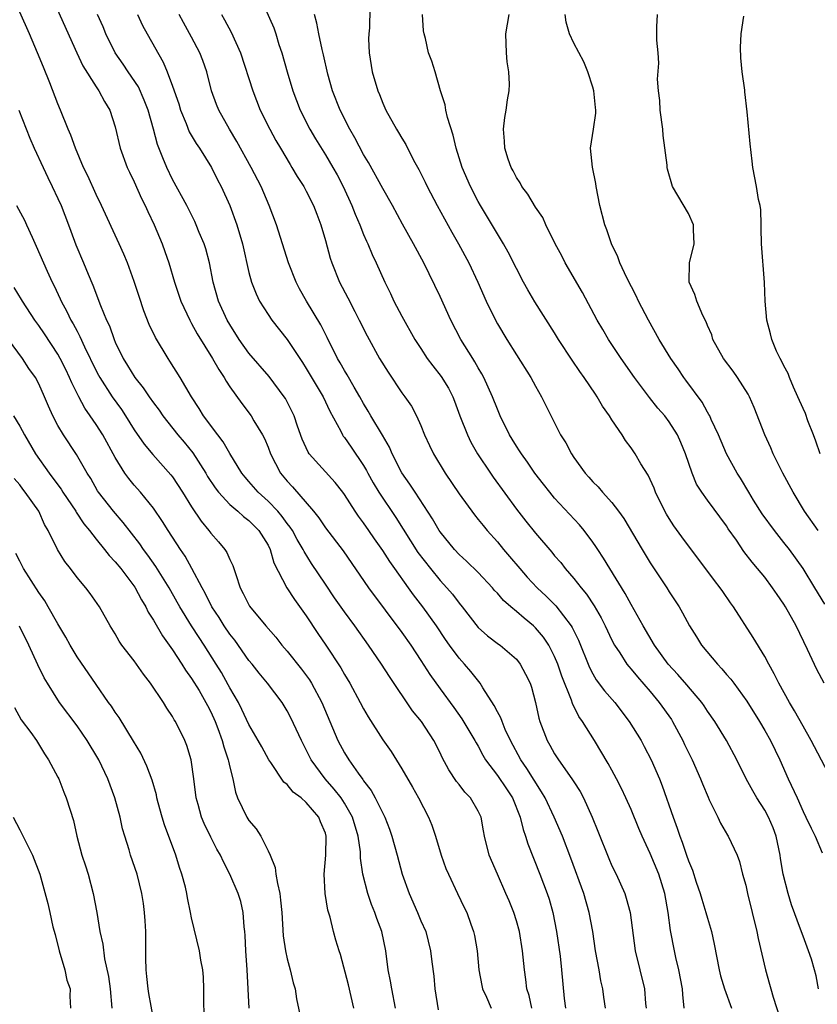
# Model space of a CAD drawing. Units: inches. Extents: x 2538000 to 2541000, y 1545000 to 1548000.
# Drawn here: x 2538377 to 2538460, y 1545965 to 1546068 of the extents above; entities that cross this region are included whole.
import ezdxf

# ---------------------------------------------------------------- set-up
doc = ezdxf.new("R2010")
doc.units = ezdxf.units.IN
doc.header["$MEASUREMENT"] = 0
doc.layers.add('LD25381545_2ft', color=84, linetype='Continuous')

msp = doc.modelspace()

# ---------------------------------------------------------------- linework, layer by layer
at = {"layer": 'LD25381545_2ft'}
for points, elevation in [([(2538380.28, 1546071), (2538382.99, 1546064.99), (2538383.62, 1546063.62), (2538385, 1546061.43), (2538385.3, 1546061), (2538385.89, 1546059.89), (2538386.43, 1546059), (2538387, 1546057.25), (2538387.52, 1546055), (2538388.26, 1546053), (2538388.5, 1546052.5), (2538389, 1546051.49), (2538389.76, 1546049.76), (2538390.15, 1546049), (2538390.4, 1546048.4), (2538391.08, 1546047), (2538391.92, 1546045), (2538392.21, 1546044.21), (2538392.61, 1546043), (2538393.19, 1546041), (2538393.86, 1546039), (2538394.8, 1546037), (2538395, 1546036.66), (2538395.59, 1546035.59), (2538397.2, 1546033), (2538397.84, 1546031.84), (2538398.42, 1546031), (2538398.62, 1546030.62), (2538399, 1546030.04), (2538400.27, 1546028.27), (2538401.22, 1546027), (2538401.52, 1546026.48), (2538402.42, 1546025), (2538402.62, 1546024.62), (2538403, 1546023.72), (2538403.27, 1546023), (2538404.3, 1546021), (2538405, 1546020.14), (2538405.55, 1546019.55), (2538407.75, 1546017), (2538408.32, 1546016.32), (2538409, 1546015.27), (2538410.85, 1546012.85), (2538413.53, 1546009), (2538417, 1546004.31), (2538417.93, 1546003), (2538419, 1546001.4), (2538419.93, 1545999.93), (2538421, 1545998.43), (2538422.45, 1545996.45), (2538423.29, 1545995.29), (2538424.66, 1545993), (2538424.78, 1545992.78), (2538425, 1545992.41), (2538425.48, 1545991.48), (2538425.75, 1545991), (2538427, 1545989.34), (2538427.95, 1545987.95), (2538428.58, 1545987), (2538429.39, 1545985), (2538429.7, 1545983.7), (2538429.96, 1545983), (2538430.19, 1545982.19), (2538431.46, 1545979), (2538432.22, 1545977), (2538432.41, 1545976.41), (2538432.82, 1545975), (2538433.2, 1545973), (2538433.57, 1545970.43), (2538433.73, 1545969), (2538433.99, 1545966.01), (2538434.12, 1545965)], 7972), ([(2538402.12, 1546071), (2538403.6, 1546067.6), (2538403.8, 1546067), (2538404.14, 1546065.86), (2538404.43, 1546065), (2538404.99, 1546063), (2538405.6, 1546061), (2538406.37, 1546059), (2538407.38, 1546057), (2538407.98, 1546055.98), (2538409, 1546054.33), (2538409.78, 1546053), (2538410.22, 1546052.22), (2538410.85, 1546051), (2538411.77, 1546049), (2538412.11, 1546048.11), (2538412.6, 1546047), (2538413, 1546045.97), (2538413.29, 1546045.29), (2538413.43, 1546045), (2538413.89, 1546043.89), (2538414.32, 1546043), (2538415.23, 1546041), (2538415.81, 1546039.81), (2538416.18, 1546039), (2538417, 1546037.42), (2538418.37, 1546035), (2538419, 1546034.03), (2538419.67, 1546033), (2538420.24, 1546032.24), (2538421.12, 1546031.12), (2538421.88, 1546029.88), (2538422.33, 1546029), (2538422.52, 1546028.52), (2538423.07, 1546027), (2538423.86, 1546025), (2538424.24, 1546024.24), (2538424.94, 1546023), (2538426.27, 1546021), (2538426.57, 1546020.57), (2538429, 1546017.24), (2538429.98, 1546015.98), (2538431, 1546014.71), (2538432.71, 1546012.71), (2538433, 1546012.34), (2538433.63, 1546011.63), (2538434.1, 1546011), (2538435, 1546009.98), (2538435.76, 1546009), (2538436.33, 1546008.33), (2538437.12, 1546007.12), (2538437.86, 1546005.86), (2538438.3, 1546005), (2538439, 1546003.51), (2538439.27, 1546003), (2538439.81, 1546002.19), (2538440.56, 1546001), (2538440.75, 1546000.75), (2538441, 1546000.49), (2538441.68, 1545999.68), (2538443, 1545998.14), (2538443.95, 1545997), (2538445.22, 1545995.22), (2538445.35, 1545995), (2538446.42, 1545993), (2538446.6, 1545992.6), (2538447.4, 1545991), (2538448.27, 1545989), (2538448.47, 1545988.47), (2538449.06, 1545987.06), (2538449.19, 1545986.81), (2538450.07, 1545985), (2538450.35, 1545984.36), (2538451.09, 1545983.09), (2538451.16, 1545983), (2538452.09, 1545981), (2538452.35, 1545980.35), (2538452.67, 1545979), (2538453, 1545977.85), (2538453.19, 1545977), (2538453.69, 1545975), (2538454.16, 1545973), (2538454.29, 1545972.29), (2538455.08, 1545969), (2538455.5, 1545967.5), (2538455.62, 1545967), (2538455.86, 1545966.14), (2538456.87, 1545963)], 7962), ([(2538430.62, 1545965), (2538430.33, 1545966.33), (2538430.09, 1545967), (2538429.99, 1545967.99), (2538429.83, 1545969), (2538429.63, 1545971), (2538429.31, 1545973), (2538429, 1545974.14), (2538428.74, 1545975), (2538428.23, 1545976.23), (2538427.9, 1545977), (2538427.01, 1545979), (2538426.16, 1545981), (2538425.66, 1545983), (2538425.54, 1545983.54), (2538425.29, 1545985), (2538425, 1545985.61), (2538424.19, 1545987), (2538423.59, 1545987.59), (2538423, 1545988.4), (2538422.73, 1545988.73), (2538421.93, 1545989.93), (2538421.24, 1545991.24), (2538421, 1545991.73), (2538420.35, 1545993), (2538419.07, 1545995), (2538418.13, 1545996.13), (2538415.7, 1545999.7), (2538414.88, 1546001), (2538413.52, 1546003), (2538412.09, 1546005), (2538411, 1546006.47), (2538409.96, 1546007.96), (2538409, 1546009.37), (2538407.55, 1546011.55), (2538406.78, 1546012.78), (2538406.68, 1546013), (2538406.05, 1546014.05), (2538405.54, 1546015), (2538405.33, 1546015.33), (2538405, 1546015.74), (2538404.47, 1546016.47), (2538404.02, 1546017), (2538403, 1546018.07), (2538401.96, 1546019), (2538401, 1546020.13), (2538400.59, 1546020.59), (2538400.26, 1546021), (2538399, 1546023.04), (2538398.29, 1546024.29), (2538397.73, 1546025), (2538396.24, 1546027), (2538395.77, 1546027.77), (2538394.97, 1546029), (2538393.81, 1546031), (2538392.73, 1546032.73), (2538392.54, 1546033), (2538391.21, 1546035.21), (2538390.57, 1546036.57), (2538390, 1546038), (2538389.49, 1546039.49), (2538389, 1546041.04), (2538388.29, 1546043), (2538387.91, 1546043.91), (2538387.42, 1546045), (2538385.57, 1546049), (2538385, 1546050.16), (2538384.12, 1546052.12), (2538383.68, 1546053), (2538382.83, 1546055), (2538382.36, 1546056.36), (2538382.08, 1546057), (2538381.28, 1546059), (2538381, 1546059.67), (2538380.16, 1546061.84), (2538379.48, 1546063.48), (2538378.87, 1546065), (2538378.01, 1546067), (2538377, 1546069.24)], 7974), ([(2538438.34, 1545965), (2538438.14, 1545966.14), (2538438.04, 1545967), (2538437.84, 1545967.84), (2538437.66, 1545969), (2538437.29, 1545971), (2538436.98, 1545973), (2538436.63, 1545975), (2538436.06, 1545977), (2538434.69, 1545980.69), (2538433.82, 1545983), (2538432.96, 1545985), (2538432.01, 1545987), (2538431.64, 1545987.64), (2538430.09, 1545990.09), (2538429.45, 1545991), (2538428.37, 1545993), (2538427.83, 1545994.17), (2538427.49, 1545995), (2538427.37, 1545995.37), (2538427, 1545996.02), (2538426.68, 1545996.68), (2538425.48, 1545998.52), (2538425.19, 1545999), (2538424.22, 1546000.22), (2538423.56, 1546001), (2538423, 1546001.62), (2538421.98, 1546003), (2538421.57, 1546003.57), (2538420.62, 1546005), (2538419.21, 1546007), (2538418.24, 1546008.24), (2538417.71, 1546009), (2538416.28, 1546011), (2538415.73, 1546011.73), (2538415, 1546012.9), (2538414.13, 1546014.13), (2538413.56, 1546015), (2538413, 1546015.81), (2538412.48, 1546016.48), (2538412.13, 1546017), (2538411, 1546018.77), (2538410.83, 1546019), (2538410.03, 1546020.03), (2538407.3, 1546023), (2538407.18, 1546023.18), (2538406.56, 1546024.56), (2538406.08, 1546025.92), (2538405.73, 1546027), (2538405.5, 1546027.5), (2538404.81, 1546028.81), (2538404.7, 1546029), (2538403.12, 1546031.12), (2538401, 1546033.57), (2538399.98, 1546035), (2538399, 1546036.54), (2538398.73, 1546037), (2538397.82, 1546039), (2538397.25, 1546041), (2538396.86, 1546043), (2538396.47, 1546044.47), (2538396.31, 1546045), (2538395.8, 1546046.2), (2538395.49, 1546047), (2538395.34, 1546047.34), (2538394.48, 1546049), (2538393, 1546051.73), (2538392.39, 1546053), (2538392, 1546054), (2538391.41, 1546055.41), (2538391.01, 1546057), (2538390.46, 1546059), (2538390.04, 1546060.04), (2538389.42, 1546061.42), (2538388.35, 1546063), (2538387.82, 1546063.82), (2538387.01, 1546065), (2538386.03, 1546067), (2538385.73, 1546067.73), (2538385.15, 1546069)], 7970), ([(2538389.33, 1546069), (2538389.87, 1546067.87), (2538390.33, 1546067), (2538392.02, 1546064.02), (2538392.45, 1546063), (2538393, 1546061.52), (2538393.65, 1546059.65), (2538393.83, 1546059), (2538394.42, 1546057.58), (2538394.74, 1546056.74), (2538395.49, 1546055.49), (2538395.81, 1546055), (2538397.07, 1546053), (2538397.71, 1546051.71), (2538398.1, 1546051), (2538399.01, 1546049), (2538399.73, 1546047), (2538400.31, 1546045), (2538401, 1546042), (2538401.27, 1546041), (2538401.75, 1546039.75), (2538402.12, 1546039), (2538403, 1546037.61), (2538403.41, 1546037), (2538405, 1546034.98), (2538406.31, 1546033), (2538406.59, 1546032.59), (2538407, 1546031.96), (2538408.77, 1546029), (2538409.48, 1546027.48), (2538410.6, 1546025.4), (2538410.79, 1546025), (2538410.87, 1546024.87), (2538411, 1546024.72), (2538411.71, 1546023.71), (2538413, 1546021.8), (2538413.29, 1546021.29), (2538413.43, 1546021), (2538413.99, 1546019.99), (2538414.58, 1546019), (2538416.37, 1546016.37), (2538418.69, 1546012.69), (2538419.99, 1546011), (2538421, 1546009.76), (2538421.72, 1546009), (2538422.32, 1546008.32), (2538423, 1546007.4), (2538423.33, 1546007), (2538425, 1546004.85), (2538425.98, 1546003.98), (2538427.11, 1546003.11), (2538427.28, 1546003), (2538429, 1546001.51), (2538429.4, 1546001), (2538429.96, 1545999.96), (2538430.43, 1545999), (2538430.58, 1545998.58), (2538431.01, 1545997), (2538431.35, 1545995.35), (2538431.45, 1545995), (2538432.21, 1545993), (2538432.51, 1545992.51), (2538433, 1545991.63), (2538433.41, 1545991), (2538434.3, 1545989.7), (2538434.88, 1545988.88), (2538435, 1545988.67), (2538435.66, 1545987.66), (2538436.01, 1545987), (2538436.93, 1545985), (2538437.53, 1545983.53), (2538438.67, 1545980.67), (2538439, 1545979.89), (2538439.44, 1545979), (2538440.33, 1545977), (2538440.5, 1545976.5), (2538440.89, 1545975), (2538441.44, 1545971), (2538441.9, 1545969), (2538442.4, 1545967), (2538442.51, 1545965.49), (2538442.58, 1545965)], 7968), ([(2538446.56, 1545965), (2538446.41, 1545966.41), (2538446.38, 1545967), (2538446.01, 1545969), (2538445.69, 1545970.31), (2538445.54, 1545971), (2538445.13, 1545973.13), (2538444.9, 1545975), (2538444.54, 1545977), (2538443.91, 1545979), (2538443, 1545981.19), (2538442.15, 1545983), (2538441.8, 1545983.8), (2538441, 1545985.77), (2538440.46, 1545987), (2538439.99, 1545987.99), (2538439.48, 1545989), (2538439, 1545989.89), (2538438.6, 1545990.6), (2538437.17, 1545993), (2538435.92, 1545995), (2538435.53, 1545995.53), (2538434.87, 1545996.87), (2538434.77, 1545997.23), (2538433.76, 1545999.76), (2538433.35, 1546001), (2538433, 1546001.81), (2538432.38, 1546003), (2538431.83, 1546003.83), (2538431, 1546004.79), (2538430.78, 1546005), (2538429.81, 1546005.81), (2538429, 1546006.52), (2538428.42, 1546007), (2538427.66, 1546007.66), (2538427, 1546008.43), (2538426.72, 1546008.72), (2538426.48, 1546009), (2538425, 1546010.59), (2538423.78, 1546011.78), (2538423, 1546012.47), (2538422.5, 1546013), (2538421, 1546014.85), (2538420.9, 1546015), (2538420.22, 1546016.22), (2538418.4, 1546019), (2538417.85, 1546019.85), (2538417, 1546021.04), (2538415.99, 1546023), (2538415.7, 1546023.7), (2538414.97, 1546024.97), (2538413.76, 1546027), (2538413.49, 1546027.49), (2538413, 1546028.28), (2538412.6, 1546029), (2538412.02, 1546029.98), (2538411.28, 1546031.28), (2538411, 1546031.73), (2538410.55, 1546032.55), (2538410.28, 1546033), (2538409.2, 1546035.2), (2538408.52, 1546036.52), (2538407.04, 1546039), (2538406.3, 1546040.3), (2538405.93, 1546041), (2538405.14, 1546043), (2538403.89, 1546047), (2538403.13, 1546049), (2538402.26, 1546051), (2538401.22, 1546053), (2538399.72, 1546055.72), (2538398.95, 1546057), (2538397.84, 1546059), (2538397.6, 1546059.6), (2538397.09, 1546061), (2538396.58, 1546063), (2538396.18, 1546064.18), (2538395.87, 1546065), (2538395, 1546066.64), (2538394.16, 1546068.16), (2538393.71, 1546069)], 7966), ([(2538398.12, 1546069), (2538398.44, 1546068.44), (2538399.15, 1546067.15), (2538400.11, 1546065), (2538401.39, 1546061), (2538402.19, 1546059), (2538403.17, 1546057), (2538403.82, 1546055.82), (2538404.29, 1546055), (2538405.3, 1546053.3), (2538405.5, 1546053), (2538406.05, 1546052.05), (2538406.73, 1546051), (2538407, 1546050.5), (2538407.76, 1546049), (2538408.09, 1546048.09), (2538408.53, 1546047), (2538409, 1546045.36), (2538409.5, 1546043.5), (2538409.67, 1546043), (2538410.49, 1546041), (2538411.36, 1546039.36), (2538412.07, 1546037.93), (2538412.55, 1546037), (2538413.36, 1546035.36), (2538414.67, 1546033), (2538415.56, 1546031.56), (2538417, 1546029.42), (2538417.32, 1546029), (2538418, 1546028), (2538418.54, 1546027), (2538419, 1546025.99), (2538419.39, 1546025), (2538419.89, 1546023.89), (2538420.32, 1546023), (2538421.53, 1546021), (2538423, 1546018.83), (2538424.62, 1546016.62), (2538425, 1546016.16), (2538425.51, 1546015.51), (2538425.92, 1546015), (2538427, 1546013.79), (2538427.65, 1546013), (2538428.28, 1546012.28), (2538429.35, 1546011), (2538430.13, 1546010.12), (2538431.16, 1546009), (2538432.11, 1546008.11), (2538433.11, 1546007.11), (2538434.74, 1546005), (2538434.84, 1546004.84), (2538435.51, 1546003.51), (2538436.66, 1546000.66), (2538437, 1546000), (2538437.36, 1545999.36), (2538438.22, 1545998.22), (2538439.29, 1545997), (2538440.81, 1545995), (2538442.04, 1545993), (2538442.38, 1545992.38), (2538443.09, 1545991), (2538443.97, 1545989), (2538444.27, 1545988.27), (2538445.41, 1545985), (2538445.84, 1545983.84), (2538446.1, 1545983), (2538446.36, 1545982.36), (2538446.8, 1545981), (2538447, 1545980.42), (2538447.42, 1545979.42), (2538447.82, 1545978.18), (2538448.23, 1545977), (2538448.39, 1545976.39), (2538448.84, 1545975), (2538449, 1545974.42), (2538449.43, 1545973), (2538449.7, 1545971.7), (2538450.21, 1545969), (2538450.36, 1545968.36), (2538450.77, 1545967), (2538451.51, 1545965)], 7964), ([(2538460.62, 1545967), (2538460.36, 1545968.36), (2538460.21, 1545969), (2538459.88, 1545970.12), (2538459.59, 1545971), (2538459, 1545972.52), (2538458.75, 1545973.25), (2538457.8, 1545975.8), (2538457.44, 1545977), (2538456.93, 1545979), (2538456.65, 1545980.65), (2538456.61, 1545981), (2538456.19, 1545983), (2538455.88, 1545983.88), (2538455.38, 1545985), (2538455, 1545985.73), (2538454.16, 1545987), (2538453.74, 1545987.74), (2538453.06, 1545989), (2538452.08, 1545991), (2538451, 1545993), (2538449.76, 1545995), (2538449, 1545996.09), (2538448.65, 1545996.65), (2538448.4, 1545997), (2538446.84, 1545998.84), (2538445.91, 1545999.91), (2538444.9, 1546001), (2538443.46, 1546003), (2538442.26, 1546005), (2538441, 1546007.26), (2538440.39, 1546008.39), (2538438.76, 1546011), (2538438.1, 1546012.1), (2538437.51, 1546013), (2538437.32, 1546013.32), (2538437, 1546013.77), (2538436.1, 1546015), (2538435.59, 1546015.59), (2538433, 1546018.39), (2538432.48, 1546019), (2538431.83, 1546019.83), (2538430.94, 1546021), (2538430.15, 1546022.15), (2538429.53, 1546023), (2538429.33, 1546023.33), (2538429, 1546023.82), (2538428.55, 1546024.55), (2538428.28, 1546025), (2538427.31, 1546027), (2538427, 1546027.69), (2538426.48, 1546029), (2538425.58, 1546031), (2538425.39, 1546031.39), (2538425, 1546032.03), (2538424.65, 1546032.65), (2538424.43, 1546033), (2538423.19, 1546035), (2538422.14, 1546037), (2538421, 1546039.48), (2538419.3, 1546043), (2538418.24, 1546045), (2538417.07, 1546047.07), (2538416.03, 1546049), (2538415, 1546050.81), (2538413.5, 1546053.5), (2538413, 1546054.36), (2538412.1, 1546056.1), (2538411.57, 1546057), (2538410.53, 1546059), (2538409.74, 1546061), (2538409.24, 1546062.76), (2538408.79, 1546064.79), (2538408.66, 1546065.34), (2538408.32, 1546067), (2538408.11, 1546068.11), (2538407.85, 1546069)], 7960), ([(2538413.67, 1546069.67), (2538413.61, 1546067.61), (2538413.54, 1546067), (2538413.53, 1546066.47), (2538413.59, 1546065), (2538413.91, 1546063), (2538414.49, 1546061), (2538414.65, 1546060.65), (2538415, 1546059.73), (2538415.34, 1546059), (2538416.45, 1546057), (2538416.67, 1546056.67), (2538417, 1546056.06), (2538417.41, 1546055.41), (2538418.23, 1546053.77), (2538418.79, 1546052.79), (2538419.45, 1546051.45), (2538419.64, 1546051), (2538420.69, 1546049), (2538422.23, 1546046.23), (2538422.93, 1546045), (2538424.01, 1546043), (2538424.96, 1546041), (2538425.84, 1546039), (2538426.8, 1546037), (2538427, 1546036.64), (2538427.99, 1546035), (2538429, 1546033.37), (2538430.51, 1546031), (2538431, 1546030.09), (2538431.62, 1546029), (2538433.62, 1546025), (2538434.16, 1546024.16), (2538434.75, 1546023), (2538435, 1546022.63), (2538436.19, 1546021), (2538436.58, 1546020.58), (2538437, 1546020.09), (2538437.55, 1546019.55), (2538438, 1546019), (2538439, 1546017.91), (2538439.7, 1546017), (2538440.25, 1546016.25), (2538442.15, 1546013), (2538443, 1546011.62), (2538444.75, 1546009), (2538445, 1546008.57), (2538446.02, 1546007), (2538446.39, 1546006.39), (2538447.1, 1546005), (2538447.85, 1546003.85), (2538448.37, 1546003), (2538450.03, 1546001), (2538450.51, 1546000.51), (2538451, 1545999.93), (2538451.44, 1545999.44), (2538451.74, 1545999), (2538453.11, 1545997.11), (2538454.44, 1545995), (2538455, 1545994.06), (2538455.61, 1545993), (2538456.58, 1545991), (2538457.46, 1545989), (2538458.38, 1545987), (2538459, 1545985.56), (2538459.31, 1545985), (2538459.84, 1545983.84), (2538460.27, 1545983), (2538461, 1545981.26)], 7958), ([(2538461.63, 1545989.63), (2538459.86, 1545993), (2538459, 1545994.52), (2538458.12, 1545996.12), (2538457.58, 1545997), (2538456.48, 1545999), (2538455.99, 1545999.99), (2538455.42, 1546001), (2538455, 1546001.8), (2538453.79, 1546003.79), (2538451.72, 1546007), (2538451.41, 1546007.41), (2538450.59, 1546008.59), (2538450.33, 1546009), (2538449.75, 1546009.75), (2538446.33, 1546014.33), (2538445.49, 1546015.49), (2538445, 1546016.24), (2538444.71, 1546016.71), (2538444.54, 1546017), (2538443.56, 1546019), (2538443.41, 1546019.41), (2538442.78, 1546020.78), (2538442.03, 1546021.97), (2538441.44, 1546023), (2538441, 1546023.63), (2538440.42, 1546024.42), (2538440.05, 1546025), (2538439, 1546026.59), (2538438.75, 1546027), (2538438.02, 1546028.02), (2538437.45, 1546029), (2538437.26, 1546029.26), (2538436.09, 1546031), (2538435.64, 1546031.64), (2538434.83, 1546032.83), (2538433.41, 1546035), (2538433, 1546035.68), (2538430.94, 1546038.94), (2538430.19, 1546040.19), (2538429.75, 1546041), (2538429, 1546042.41), (2538428.13, 1546044.13), (2538427.64, 1546045), (2538427, 1546046.04), (2538425.24, 1546049), (2538425, 1546049.43), (2538424.18, 1546051), (2538423.31, 1546053), (2538422.69, 1546055), (2538422.38, 1546056.38), (2538421.77, 1546058.23), (2538421.6, 1546059), (2538421.54, 1546059.54), (2538421.04, 1546061), (2538420.49, 1546063), (2538420.13, 1546064.13), (2538419.81, 1546065), (2538419.49, 1546066.51), (2538419.34, 1546067), (2538419.28, 1546067.28), (2538419.18, 1546069)], 7956), ([(2538461.21, 1545999), (2538460.45, 1546000.45), (2538459.48, 1546002.52), (2538458.27, 1546005), (2538457.18, 1546007), (2538457, 1546007.29), (2538456.29, 1546008.29), (2538455.81, 1546009), (2538455, 1546010.09), (2538454.25, 1546011), (2538453.67, 1546011.67), (2538452.81, 1546012.81), (2538452.03, 1546013.97), (2538451.18, 1546015.18), (2538451, 1546015.47), (2538449, 1546018.15), (2538448.39, 1546019), (2538447.85, 1546019.85), (2538447.39, 1546021), (2538446.71, 1546023), (2538446.21, 1546024.21), (2538445.85, 1546025), (2538445, 1546026.37), (2538444.52, 1546027), (2538443.81, 1546027.81), (2538442.93, 1546028.93), (2538441.36, 1546031), (2538439.95, 1546033), (2538438.63, 1546035), (2538438.03, 1546036.03), (2538437.45, 1546037), (2538435.9, 1546039.9), (2538434.11, 1546043), (2538433.74, 1546043.74), (2538433.07, 1546045), (2538432.08, 1546047), (2538431.75, 1546047.75), (2538431, 1546048.83), (2538430.19, 1546050.19), (2538429.58, 1546051), (2538429.38, 1546051.38), (2538429, 1546051.93), (2538428.65, 1546052.65), (2538428.45, 1546053), (2538428.14, 1546053.86), (2538427.78, 1546055), (2538427.76, 1546055.76), (2538427.64, 1546057), (2538427.79, 1546058.21), (2538427.93, 1546059), (2538428.08, 1546060.08), (2538428.24, 1546061), (2538428.28, 1546061.72), (2538428.21, 1546063), (2538428.04, 1546064.04), (2538427.96, 1546065), (2538427.89, 1546067), (2538428.24, 1546069)], 7954), ([(2538461.28, 1546007.28), (2538460.25, 1546009), (2538459, 1546011), (2538457.57, 1546013), (2538457, 1546013.75), (2538456.01, 1546015), (2538454.74, 1546016.74), (2538453.82, 1546018.18), (2538453.31, 1546019), (2538452.46, 1546020.46), (2538452.1, 1546021), (2538451, 1546023), (2538450.15, 1546025), (2538449.4, 1546026.6), (2538449.23, 1546027), (2538449.15, 1546027.15), (2538449, 1546027.39), (2538448.44, 1546028.44), (2538446.74, 1546030.74), (2538446.53, 1546031), (2538445.92, 1546031.92), (2538445.15, 1546033), (2538443.94, 1546035), (2538442.82, 1546037), (2538441.78, 1546039), (2538441.54, 1546039.54), (2538440.57, 1546041.43), (2538439.83, 1546043), (2538439.63, 1546043.63), (2538438.94, 1546045), (2538438.47, 1546046.47), (2538438.27, 1546047), (2538437.74, 1546049), (2538437.35, 1546051), (2538437.32, 1546051.32), (2538436.96, 1546053.04), (2538436.75, 1546055), (2538437.07, 1546057), (2538437.31, 1546058.69), (2538437.32, 1546059), (2538437.28, 1546059.28), (2538437.1, 1546061), (2538437, 1546061.4), (2538436.48, 1546063), (2538436.05, 1546064.05), (2538435, 1546066.02), (2538434.55, 1546067), (2538434.19, 1546068.19), (2538434.11, 1546069)], 7952), ([(2538460.57, 1546015), (2538459.16, 1546017), (2538457.97, 1546019), (2538456.9, 1546021), (2538455.89, 1546023), (2538455.63, 1546023.63), (2538454.99, 1546025), (2538453.87, 1546027.87), (2538453.38, 1546029), (2538453.25, 1546029.25), (2538452.15, 1546031), (2538451.67, 1546031.67), (2538450.68, 1546033), (2538449.57, 1546035), (2538449.46, 1546035.46), (2538449, 1546036.46), (2538448.85, 1546036.85), (2538448.5, 1546037.5), (2538447.88, 1546039), (2538447.68, 1546039.68), (2538447.09, 1546041), (2538447.1, 1546043), (2538447.6, 1546045), (2538447.55, 1546046.45), (2538447.52, 1546047), (2538447, 1546048.17), (2538445.35, 1546051), (2538444.82, 1546052.82), (2538444.78, 1546053), (2538444.77, 1546053.23), (2538444.35, 1546056.35), (2538444.32, 1546057), (2538444.06, 1546059), (2538444.01, 1546060.01), (2538443.86, 1546061), (2538443.77, 1546062.23), (2538443.91, 1546063.91), (2538443.83, 1546065), (2538443.69, 1546066.31), (2538443.71, 1546067.71), (2538443.76, 1546069)], 7950), ([(2538460.8, 1546023), (2538460.35, 1546024.35), (2538460.09, 1546025), (2538459.52, 1546026.48), (2538459.25, 1546027.25), (2538459, 1546027.75), (2538458.47, 1546029), (2538458.01, 1546029.99), (2538457.57, 1546031), (2538457.43, 1546031.43), (2538457, 1546032.22), (2538456.76, 1546032.76), (2538456.6, 1546033), (2538456.23, 1546033.77), (2538455.72, 1546035), (2538455.59, 1546035.59), (2538455.22, 1546037), (2538455.04, 1546039), (2538454.96, 1546040.96), (2538454.65, 1546045), (2538454.63, 1546046.63), (2538454.61, 1546047), (2538454.57, 1546048.57), (2538454.5, 1546049), (2538454.35, 1546049.65), (2538454.13, 1546051), (2538453.75, 1546053), (2538453.67, 1546053.67), (2538453.47, 1546055.47), (2538453.17, 1546058.83), (2538452.91, 1546060.91), (2538452.9, 1546061.1), (2538452.63, 1546063), (2538452.48, 1546064.48), (2538452.46, 1546065.54), (2538452.51, 1546067), (2538452.82, 1546068.82)], 7948), ([(2538376.9, 1546059), (2538378.07, 1546056.07), (2538378.53, 1546055), (2538379.45, 1546053), (2538379.94, 1546051.94), (2538380.41, 1546051), (2538381, 1546049.76), (2538381.34, 1546049), (2538382.11, 1546047), (2538382.34, 1546046.34), (2538382.89, 1546044.89), (2538383.69, 1546043), (2538384.16, 1546041.84), (2538384.66, 1546040.66), (2538385.45, 1546038.55), (2538386.1, 1546037), (2538386.4, 1546036.4), (2538386.88, 1546035), (2538387, 1546034.71), (2538387.82, 1546033), (2538388.28, 1546032.28), (2538389.06, 1546031), (2538389.94, 1546029.94), (2538390.56, 1546029), (2538391, 1546028.37), (2538391.59, 1546027.59), (2538391.98, 1546027), (2538393.57, 1546025), (2538394.23, 1546024.23), (2538395.12, 1546023.12), (2538396.47, 1546021), (2538396.66, 1546020.66), (2538397.46, 1546019.46), (2538397.81, 1546019), (2538399, 1546017.71), (2538399.83, 1546017), (2538400.44, 1546016.44), (2538401, 1546016.04), (2538402.05, 1546015), (2538403, 1546013.45), (2538403.23, 1546013), (2538403.62, 1546011.62), (2538404.96, 1546009), (2538405.76, 1546007.76), (2538407, 1546006.05), (2538408.22, 1546004.22), (2538409.05, 1546003), (2538410.62, 1546000.62), (2538411, 1545999.92), (2538411.56, 1545999), (2538412.65, 1545997), (2538413, 1545996.31), (2538413.48, 1545995.48), (2538415, 1545993.08), (2538415.87, 1545991.87), (2538417, 1545990.06), (2538418.13, 1545988.13), (2538418.76, 1545987), (2538419.78, 1545985), (2538420.13, 1545984.13), (2538420.51, 1545983), (2538421.13, 1545981), (2538421.62, 1545979.62), (2538421.88, 1545979), (2538422.82, 1545977), (2538423.54, 1545975.54), (2538423.79, 1545975), (2538424.22, 1545973.78), (2538424.52, 1545973), (2538424.6, 1545972.6), (2538424.88, 1545971), (2538425.07, 1545969), (2538425.36, 1545967.36), (2538425.45, 1545967), (2538425.87, 1545966.13), (2538426.37, 1545965)], 7976), ([(2538376.68, 1546049), (2538377.49, 1546047.49), (2538377.72, 1546047), (2538378.29, 1546045.71), (2538378.74, 1546044.74), (2538379.48, 1546043), (2538379.87, 1546042.13), (2538380.39, 1546041), (2538380.6, 1546040.6), (2538381.24, 1546039.24), (2538381.33, 1546039), (2538381.93, 1546037.93), (2538382.36, 1546037), (2538382.61, 1546036.61), (2538383, 1546035.86), (2538383.31, 1546035.31), (2538383.79, 1546034.21), (2538385, 1546031.71), (2538385.25, 1546031.25), (2538385.38, 1546031), (2538386.68, 1546029), (2538387.65, 1546027.65), (2538388.09, 1546027), (2538389, 1546025.54), (2538390.03, 1546024.03), (2538390.95, 1546022.95), (2538392.83, 1546020.83), (2538393, 1546020.61), (2538394.03, 1546019), (2538395, 1546017.46), (2538395.98, 1546015.98), (2538396.8, 1546015), (2538397, 1546014.71), (2538397.81, 1546013.81), (2538398.49, 1546013), (2538398.7, 1546012.7), (2538399, 1546011.97), (2538399.32, 1546011.32), (2538399.61, 1546010.39), (2538400.09, 1546009), (2538400.41, 1546008.41), (2538401.07, 1546007.07), (2538402.77, 1546005), (2538403.81, 1546003.81), (2538404.44, 1546003), (2538405, 1546002.37), (2538406.49, 1546000.49), (2538407.35, 1545999.35), (2538407.55, 1545999), (2538408.62, 1545997), (2538410.31, 1545993), (2538411, 1545991.73), (2538411.45, 1545991), (2538412.42, 1545989.58), (2538412.91, 1545988.91), (2538413, 1545988.77), (2538413.78, 1545987.78), (2538414.21, 1545987), (2538415, 1545985.39), (2538415.21, 1545985), (2538415.71, 1545983.71), (2538415.97, 1545983), (2538416.52, 1545981), (2538417.04, 1545979), (2538417.76, 1545977), (2538418.65, 1545975), (2538419, 1545974.14), (2538419.5, 1545973), (2538420.02, 1545971), (2538420.15, 1545969.85), (2538420.35, 1545968.35), (2538420.46, 1545967), (2538420.8, 1545964.8)], 7978), ([(2538416.33, 1545965), (2538415.94, 1545967), (2538415.81, 1545967.81), (2538415.58, 1545969), (2538415.34, 1545971), (2538414.92, 1545973), (2538414.39, 1545974.39), (2538414.18, 1545975), (2538413.84, 1545975.84), (2538413.43, 1545977), (2538412.93, 1545979), (2538412.69, 1545980.69), (2538412.66, 1545981.34), (2538412.43, 1545983), (2538411.85, 1545985), (2538411, 1545986.46), (2538410.64, 1545987), (2538409.93, 1545987.93), (2538408.97, 1545989), (2538407.51, 1545991), (2538407, 1545992.04), (2538406.49, 1545993), (2538405.39, 1545995.39), (2538405, 1545996.13), (2538404.46, 1545997), (2538402.94, 1545999), (2538402.06, 1546000.06), (2538401.33, 1546001), (2538401, 1546001.4), (2538399.51, 1546003.51), (2538399, 1546004.14), (2538398.41, 1546005), (2538397.87, 1546005.87), (2538397.12, 1546007), (2538396.42, 1546008.42), (2538396.09, 1546009), (2538395.03, 1546011.03), (2538394.31, 1546012.31), (2538393.84, 1546013), (2538392.54, 1546015), (2538391.95, 1546015.95), (2538391, 1546017.32), (2538389.64, 1546019), (2538389, 1546019.74), (2538388.43, 1546020.43), (2538388.02, 1546021), (2538387, 1546022.65), (2538385.7, 1546025), (2538385, 1546026.08), (2538384.38, 1546027), (2538383.81, 1546027.81), (2538383.18, 1546029), (2538382.45, 1546030.45), (2538382.23, 1546031), (2538381.83, 1546031.83), (2538381.25, 1546033), (2538381, 1546033.45), (2538379.59, 1546035.59), (2538379, 1546036.45), (2538378.6, 1546037), (2538377.29, 1546039), (2538377.19, 1546039.19), (2538376.43, 1546040.43)], 7980), ([(2538411.98, 1545965), (2538411.43, 1545967.43), (2538410.59, 1545970.59), (2538410.44, 1545971), (2538410.11, 1545972.11), (2538409.86, 1545973), (2538409.49, 1545974.51), (2538409.24, 1545975.25), (2538408.98, 1545977), (2538408.86, 1545979), (2538409.03, 1545981), (2538409.09, 1545983), (2538409, 1545983.32), (2538408.49, 1545984.49), (2538408.32, 1545985), (2538407, 1545986.52), (2538406.47, 1545987), (2538405.61, 1545987.61), (2538405, 1545988.39), (2538404.65, 1545988.65), (2538403.3, 1545990.7), (2538403.08, 1545991), (2538402.33, 1545992.33), (2538401.96, 1545993), (2538401, 1545994.67), (2538400.26, 1545996.26), (2538399.89, 1545997), (2538399, 1545998.53), (2538398.84, 1545998.84), (2538398.12, 1546000.12), (2538397.57, 1546001), (2538396.3, 1546003), (2538395.78, 1546003.78), (2538395, 1546005), (2538393.76, 1546007), (2538393.5, 1546007.5), (2538392.64, 1546009), (2538391.24, 1546011.24), (2538390.41, 1546012.41), (2538389.96, 1546013), (2538389.58, 1546013.58), (2538387.84, 1546015.84), (2538386.83, 1546017), (2538385.26, 1546019), (2538385.16, 1546019.16), (2538384.43, 1546020.43), (2538384.06, 1546021), (2538382.95, 1546022.95), (2538381.59, 1546025), (2538381, 1546026), (2538380.46, 1546027), (2538380, 1546028), (2538379.61, 1546029), (2538379, 1546030.36), (2538378.65, 1546031), (2538377.95, 1546031.95), (2538377.28, 1546033), (2538375.83, 1546035)], 7982), ([(2538376.34, 1546027), (2538377, 1546025.91), (2538377.5, 1546025), (2538378.66, 1546023), (2538380.07, 1546021), (2538380.48, 1546020.48), (2538381.33, 1546019.33), (2538381.53, 1546019), (2538382.86, 1546017), (2538382.91, 1546016.91), (2538383.7, 1546015.7), (2538384.29, 1546015), (2538385, 1546014.08), (2538385.89, 1546013), (2538386.37, 1546012.37), (2538387, 1546011.72), (2538387.57, 1546011), (2538389.06, 1546009.06), (2538389.75, 1546007.75), (2538390.22, 1546007), (2538390.45, 1546006.45), (2538391, 1546005.61), (2538391.95, 1546003.95), (2538392.65, 1546003), (2538393, 1546002.51), (2538393.98, 1546001), (2538394.37, 1546000.37), (2538395, 1545999.51), (2538395.77, 1545998.23), (2538396.49, 1545997), (2538396.65, 1545996.66), (2538397, 1545996.01), (2538397.46, 1545995), (2538397.75, 1545994.25), (2538398.2, 1545993), (2538398.36, 1545992.36), (2538398.84, 1545991), (2538398.86, 1545990.86), (2538399, 1545990.22), (2538399.3, 1545989), (2538399.59, 1545987.59), (2538399.8, 1545987), (2538400.77, 1545985), (2538401, 1545984.64), (2538401.77, 1545983.77), (2538402.23, 1545983), (2538403, 1545981.47), (2538403.21, 1545981), (2538403.73, 1545979.73), (2538403.81, 1545979), (2538403.97, 1545978.03), (2538404.23, 1545977), (2538404.31, 1545976.31), (2538404.44, 1545975), (2538404.57, 1545972.57), (2538404.81, 1545971), (2538405, 1545970.14), (2538405.32, 1545969), (2538405.63, 1545967.63), (2538405.83, 1545967), (2538405.98, 1545965.98), (2538406.32, 1545964.32)], 7984), ([(2538401.02, 1545965), (2538400.81, 1545969), (2538400.68, 1545971), (2538400.61, 1545972.61), (2538400.58, 1545973), (2538400.5, 1545973.5), (2538400.4, 1545975), (2538400.15, 1545976.15), (2538399.88, 1545977), (2538399.01, 1545979), (2538398.32, 1545980.32), (2538398.03, 1545981), (2538397.64, 1545981.64), (2538397, 1545982.89), (2538396.31, 1545984.31), (2538396.04, 1545985), (2538395.68, 1545986.32), (2538395.47, 1545987), (2538395.23, 1545989), (2538394.96, 1545991), (2538394.5, 1545992.5), (2538394.3, 1545993), (2538393.31, 1545995), (2538393.18, 1545995.18), (2538393, 1545995.52), (2538392.41, 1545996.41), (2538392.05, 1545997), (2538390.7, 1545999), (2538389.96, 1545999.96), (2538389, 1546001.34), (2538387.7, 1546003), (2538387.41, 1546003.41), (2538387, 1546004.16), (2538386.48, 1546005), (2538385.36, 1546007), (2538384.39, 1546008.39), (2538383.91, 1546009), (2538383, 1546010.07), (2538382.31, 1546011), (2538381.74, 1546011.74), (2538380.97, 1546013), (2538379.98, 1546015), (2538379.61, 1546015.61), (2538378.99, 1546017), (2538377.58, 1546019), (2538377.32, 1546019.32), (2538377, 1546019.77), (2538376.43, 1546020.43)], 7986), ([(2538396.32, 1545964.32), (2538396.27, 1545965.73), (2538396.29, 1545967), (2538396.23, 1545968.23), (2538396.16, 1545969), (2538395.97, 1545970.03), (2538395.82, 1545971), (2538395, 1545974.45), (2538394.89, 1545975), (2538394.55, 1545976.55), (2538394.49, 1545977), (2538394.34, 1545977.66), (2538393.99, 1545979), (2538393.73, 1545979.73), (2538393.33, 1545981), (2538392.17, 1545984.17), (2538391.92, 1545985), (2538391.51, 1545986.49), (2538391.37, 1545987), (2538391.31, 1545987.31), (2538390.86, 1545988.86), (2538390.32, 1545990.32), (2538389.67, 1545991.67), (2538388.93, 1545992.93), (2538387.41, 1545995.41), (2538387, 1545995.98), (2538386.61, 1545996.61), (2538386.31, 1545997), (2538385, 1545998.86), (2538383, 1546001.77), (2538382.27, 1546003), (2538381.82, 1546003.82), (2538381, 1546005.22), (2538379.99, 1546007), (2538379.62, 1546007.62), (2538379, 1546008.5), (2538377.41, 1546011), (2538377, 1546011.77), (2538376.59, 1546012.59)], 7988), ([(2538391, 1545963.87), (2538390.53, 1545966.53), (2538390.46, 1545967), (2538390.32, 1545968.32), (2538390.25, 1545969), (2538390.22, 1545970.22), (2538390.2, 1545973), (2538390.14, 1545974.14), (2538390.07, 1545975), (2538389.95, 1545975.95), (2538389.78, 1545977), (2538389.28, 1545979), (2538388.61, 1545981), (2538388.45, 1545981.55), (2538387.99, 1545983), (2538387.77, 1545983.77), (2538387.51, 1545985), (2538386.96, 1545987), (2538386.21, 1545989), (2538385.27, 1545991), (2538385.17, 1545991.17), (2538384.07, 1545993), (2538383, 1545994.53), (2538381.15, 1545997), (2538379.9, 1545999), (2538379.57, 1545999.57), (2538378.91, 1546000.92), (2538377.97, 1546003), (2538376.98, 1546004.98)], 7990), ([(2538376.46, 1545996.46), (2538377.17, 1545995.17), (2538378.17, 1545993.83), (2538378.77, 1545993), (2538379.6, 1545991.6), (2538380.03, 1545991), (2538381, 1545989.17), (2538381.08, 1545989), (2538381.61, 1545987.61), (2538381.88, 1545987), (2538382.27, 1545985.73), (2538382.63, 1545984.63), (2538382.99, 1545983), (2538383.52, 1545981), (2538383.89, 1545979.89), (2538384.17, 1545979), (2538384.7, 1545977), (2538385.06, 1545975), (2538385.4, 1545973), (2538385.69, 1545971.69), (2538385.86, 1545970.14), (2538386.3, 1545968.3), (2538386.47, 1545967), (2538386.63, 1545965)], 7992), ([(2538376.33, 1545985), (2538377, 1545983.64), (2538377.24, 1545983.24), (2538377.68, 1545982.32), (2538378.35, 1545981), (2538379.11, 1545979), (2538379.96, 1545975.96), (2538380.15, 1545975), (2538380.48, 1545973.52), (2538380.71, 1545972.71), (2538381.14, 1545971), (2538381.73, 1545969), (2538381.93, 1545967.93), (2538382.27, 1545967), (2538382.26, 1545966.25), (2538382.31, 1545965)], 7994)]:
    msp.add_lwpolyline(points, dxfattribs=dict(at, elevation=elevation))

doc.saveas('drawing.dxf')
